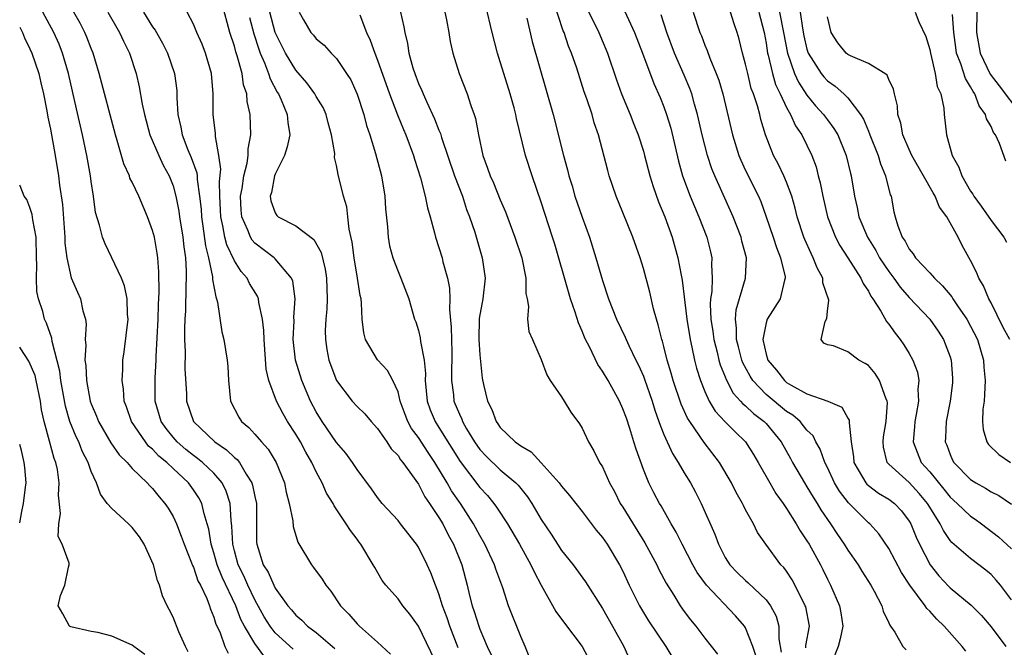
# Model space of a CAD drawing. Units: inches. Extents: x 2583000 to 2586000, y 1512000 to 1515000.
# Drawn here: x 2583000 to 2583096, y 1512145 to 1512206 of the extents above; entities that cross this region are included whole.
import ezdxf

# ---------------------------------------------------------------- set-up
doc = ezdxf.new("R2010")
doc.units = ezdxf.units.IN
doc.header["$MEASUREMENT"] = 0
doc.layers.add('LD25831512_2ft', color=63, linetype='Continuous')

msp = doc.modelspace()

# ---------------------------------------------------------------- linework, layer by layer
at = {"layer": 'LD25831512_2ft'}
for points, elevation in [([(2583042.878, 1512144.878), (2583042.056, 1512147), (2583041.799, 1512147.799), (2583041.353, 1512149), (2583041, 1512150.17), (2583040.665, 1512151), (2583040.208, 1512152.208), (2583039.84, 1512153), (2583039, 1512154.716), (2583038.819, 1512155), (2583037.258, 1512157), (2583037, 1512157.308), (2583035.452, 1512159), (2583035, 1512159.561), (2583034.41, 1512160.41), (2583033, 1512162.314), (2583032.548, 1512163), (2583031.902, 1512163.902), (2583031, 1512164.962), (2583029.582, 1512167), (2583029, 1512167.948), (2583028.451, 1512169), (2583027.595, 1512171), (2583026.965, 1512173), (2583026.748, 1512175), (2583026.834, 1512176.834), (2583026.821, 1512177.179), (2583026.941, 1512179), (2583026.707, 1512180.707), (2583026.585, 1512181), (2583025, 1512182.906), (2583024.903, 1512183), (2583023, 1512184.419), (2583022.727, 1512184.727), (2583022.571, 1512185), (2583022.315, 1512185.685), (2583021.71, 1512187), (2583021.651, 1512187.651), (2583021.607, 1512189), (2583021.753, 1512189.753), (2583021.925, 1512191), (2583022.249, 1512192.249), (2583022.345, 1512193), (2583022.351, 1512193.648), (2583022.612, 1512195), (2583022.536, 1512197), (2583022.257, 1512198.258), (2583022.204, 1512199), (2583021.896, 1512199.896), (2583021.744, 1512201), (2583021.277, 1512202.723), (2583021.134, 1512203.134), (2583021, 1512203.657), (2583020.563, 1512205), (2583019.818, 1512207.819)], 8652), ([(2583072.035, 1512144.036), (2583071.707, 1512145), (2583071, 1512146.821), (2583070.892, 1512147), (2583070.004, 1512148.004), (2583067.177, 1512151), (2583066.256, 1512152.256), (2583065.837, 1512153), (2583064.78, 1512155), (2583064.198, 1512156.198), (2583063.715, 1512157), (2583062.744, 1512158.745), (2583062.579, 1512159), (2583062.03, 1512160.03), (2583061.543, 1512161), (2583061, 1512162.315), (2583060.283, 1512164.283), (2583060.081, 1512165), (2583059.671, 1512166.329), (2583059.334, 1512167.334), (2583059, 1512168.239), (2583058.651, 1512169), (2583057.547, 1512171), (2583057, 1512171.922), (2583056.556, 1512172.556), (2583055.719, 1512174.281), (2583055.339, 1512175), (2583055.233, 1512175.233), (2583055, 1512175.827), (2583054.638, 1512176.638), (2583054.322, 1512177.678), (2583053.87, 1512179), (2583053.662, 1512179.662), (2583052.324, 1512184.324), (2583052.114, 1512185), (2583051, 1512188.436), (2583050.108, 1512191), (2583049.472, 1512193), (2583048.602, 1512196.602), (2583048.534, 1512197), (2583048.367, 1512197.632), (2583047.981, 1512199), (2583047.34, 1512201), (2583047, 1512202.152), (2583046.726, 1512203), (2583046.212, 1512205), (2583045.6, 1512207.6)], 8666), ([(2583076.878, 1512144.878), (2583076.883, 1512145.118), (2583077.235, 1512147), (2583076.875, 1512148.875), (2583076.838, 1512149), (2583076.644, 1512149.356), (2583075.541, 1512151.541), (2583075, 1512152.357), (2583074.728, 1512152.728), (2583074.458, 1512153), (2583072.965, 1512155), (2583072.163, 1512156.163), (2583071.761, 1512157), (2583071, 1512158.371), (2583070.786, 1512158.786), (2583070.693, 1512159), (2583070.066, 1512160.066), (2583069.604, 1512161), (2583068.436, 1512163), (2583066.957, 1512164.957), (2583065.532, 1512167), (2583065.321, 1512167.321), (2583064.683, 1512168.683), (2583063.914, 1512171), (2583063.726, 1512171.726), (2583063.339, 1512173), (2583063, 1512174.339), (2583062.857, 1512174.857), (2583062.802, 1512175), (2583062.459, 1512176.459), (2583062.278, 1512177), (2583062.002, 1512177.998), (2583061.626, 1512179.626), (2583061, 1512181.934), (2583060.673, 1512183), (2583059.982, 1512185), (2583059, 1512187.427), (2583058.344, 1512189), (2583057.663, 1512191), (2583057.508, 1512191.508), (2583056.603, 1512195), (2583056.195, 1512196.195), (2583055.978, 1512197), (2583055.468, 1512198.532), (2583055.219, 1512199.219), (2583054.474, 1512201.526), (2583053.975, 1512203), (2583053.685, 1512203.685), (2583053.243, 1512205), (2583053.166, 1512205.167), (2583052.18, 1512208.179)], 8670), ([(2583055.445, 1512207.445), (2583056.628, 1512205), (2583057.491, 1512203), (2583058.373, 1512200.373), (2583058.862, 1512199), (2583059.698, 1512197), (2583060.059, 1512196.059), (2583060.494, 1512195), (2583061, 1512193.426), (2583061.121, 1512193), (2583061.631, 1512191), (2583061.949, 1512189.949), (2583062.478, 1512188.478), (2583063.106, 1512187), (2583063.818, 1512185), (2583064.383, 1512183), (2583064.7, 1512181.3), (2583064.807, 1512180.807), (2583065.235, 1512177), (2583065.561, 1512175), (2583065.742, 1512174.258), (2583066.001, 1512173), (2583066.201, 1512172.201), (2583066.569, 1512171), (2583067, 1512169.923), (2583067.417, 1512169), (2583068.017, 1512168.017), (2583069, 1512166.961), (2583069.973, 1512165.973), (2583071.001, 1512165), (2583071.78, 1512163.78), (2583072.24, 1512163), (2583073.364, 1512161), (2583073.968, 1512159.968), (2583074.659, 1512159), (2583075, 1512158.49), (2583075.948, 1512157), (2583076.328, 1512156.329), (2583077, 1512155.352), (2583077.212, 1512155), (2583078.309, 1512153), (2583078.543, 1512152.543), (2583079, 1512151.584), (2583079.303, 1512151), (2583080.179, 1512149), (2583080.302, 1512148.302), (2583080.49, 1512147), (2583080.254, 1512145.746), (2583080.036, 1512145), (2583079.436, 1512143.436)], 8672), ([(2583023.982, 1512143.982), (2583023, 1512145.297), (2583021.977, 1512147), (2583021.64, 1512147.64), (2583021.135, 1512149), (2583019.787, 1512151.787), (2583019.321, 1512153), (2583019, 1512154.171), (2583018.729, 1512155), (2583018.487, 1512156.487), (2583018.341, 1512157), (2583018.03, 1512157.97), (2583017.798, 1512159), (2583017.53, 1512159.53), (2583017, 1512160.334), (2583016.524, 1512161), (2583015, 1512162.402), (2583014.375, 1512163), (2583013.619, 1512163.619), (2583013, 1512164.286), (2583012.603, 1512164.603), (2583012.297, 1512165), (2583010.931, 1512167), (2583010.445, 1512168.445), (2583010.229, 1512169), (2583010.166, 1512170.166), (2583010.027, 1512171), (2583010.084, 1512172.085), (2583010.089, 1512173), (2583010.207, 1512173.792), (2583010.596, 1512177), (2583010.555, 1512177.446), (2583010.501, 1512179), (2583010.252, 1512180.252), (2583009.957, 1512181), (2583008.361, 1512184.361), (2583008.104, 1512185), (2583007.816, 1512186.184), (2583007.419, 1512187.419), (2583007.22, 1512189), (2583007, 1512190.458), (2583006.936, 1512191), (2583006.581, 1512193), (2583006.143, 1512195), (2583005.547, 1512197.547), (2583004.779, 1512201), (2583004.195, 1512203), (2583003.854, 1512203.854), (2583003.345, 1512205), (2583002.252, 1512207)], 8642), ([(2583026.743, 1512144.743), (2583025, 1512146.338), (2583024.482, 1512147), (2583023.92, 1512147.92), (2583023, 1512149.579), (2583022.325, 1512151), (2583021.917, 1512151.917), (2583021.378, 1512153), (2583021, 1512154.351), (2583020.83, 1512155), (2583020.764, 1512156.764), (2583020.672, 1512157.328), (2583020.578, 1512159), (2583020.205, 1512160.205), (2583019.811, 1512161), (2583019, 1512161.942), (2583017.885, 1512163), (2583017.397, 1512163.397), (2583017, 1512163.674), (2583016.265, 1512164.265), (2583015.402, 1512165), (2583015, 1512165.455), (2583014.315, 1512166.315), (2583013.823, 1512167), (2583013.244, 1512169), (2583013.257, 1512171.257), (2583013.356, 1512173), (2583013.361, 1512173.361), (2583013.535, 1512177), (2583013.569, 1512178.431), (2583013.64, 1512179.64), (2583013.624, 1512181.624), (2583013.519, 1512183), (2583013.452, 1512183.451), (2583013.171, 1512185), (2583013, 1512185.667), (2583012.502, 1512187), (2583011.654, 1512189), (2583011, 1512190.375), (2583010.788, 1512190.787), (2583010.726, 1512191), (2583010.187, 1512192.187), (2583009.541, 1512194.459), (2583009.361, 1512195), (2583007.787, 1512201), (2583007.194, 1512203), (2583007, 1512203.437), (2583006.562, 1512204.562), (2583006.372, 1512205), (2583005.913, 1512205.913), (2583005.303, 1512207)], 8644), ([(2583008.624, 1512207), (2583009.769, 1512205), (2583010.157, 1512204.157), (2583010.747, 1512203), (2583011.382, 1512201), (2583011.701, 1512199.701), (2583011.991, 1512198.009), (2583012.219, 1512197), (2583012.744, 1512195), (2583013.593, 1512193), (2583014.047, 1512192.047), (2583014.626, 1512191), (2583015, 1512190.017), (2583015.274, 1512189), (2583015.552, 1512187.552), (2583015.621, 1512187), (2583015.955, 1512185), (2583016.062, 1512184.062), (2583016.219, 1512183), (2583016.295, 1512181.705), (2583016.297, 1512181), (2583016.253, 1512180.253), (2583016.204, 1512177.796), (2583016.159, 1512177), (2583016.131, 1512176.131), (2583016.132, 1512175), (2583016.183, 1512173.817), (2583016.153, 1512172.153), (2583016.302, 1512169.699), (2583016.314, 1512169), (2583017.012, 1512167), (2583019.094, 1512165), (2583020.241, 1512164.241), (2583021, 1512163.493), (2583021.281, 1512163.281), (2583021.494, 1512163), (2583022.158, 1512161.843), (2583022.712, 1512161), (2583022.785, 1512160.785), (2583023, 1512159.674), (2583023.151, 1512159), (2583023.168, 1512155.168), (2583023.179, 1512155), (2583023.824, 1512153), (2583024.291, 1512152.291), (2583024.857, 1512151), (2583025, 1512150.725), (2583026.235, 1512149), (2583026.594, 1512148.594), (2583027, 1512148.089), (2583027.595, 1512147.595), (2583028.163, 1512147), (2583029, 1512146.364), (2583030.816, 1512144.816)], 8646), ([(2583012.123, 1512207), (2583013, 1512205.56), (2583013.234, 1512205.234), (2583013.955, 1512203.955), (2583014.466, 1512203), (2583015.149, 1512201), (2583015.355, 1512199.355), (2583015.383, 1512199), (2583015.383, 1512198.617), (2583015.476, 1512197), (2583015.762, 1512195.762), (2583015.884, 1512195), (2583016.451, 1512193.549), (2583016.787, 1512192.787), (2583017.309, 1512191.309), (2583017.344, 1512191), (2583017.353, 1512190.646), (2583017.602, 1512189), (2583017.736, 1512187.736), (2583017.773, 1512187), (2583017.921, 1512186.079), (2583018.167, 1512184.167), (2583018.464, 1512183), (2583018.862, 1512181.138), (2583018.87, 1512180.869), (2583019.174, 1512179.174), (2583019.257, 1512179), (2583019.358, 1512178.642), (2583019.759, 1512175.759), (2583019.966, 1512175), (2583020.3, 1512173), (2583020.362, 1512172.362), (2583020.409, 1512171), (2583020.614, 1512169), (2583021.425, 1512167.425), (2583021.708, 1512167), (2583022.412, 1512166.412), (2583023, 1512165.766), (2583023.651, 1512165), (2583024.303, 1512164.303), (2583025.094, 1512163), (2583025.888, 1512161), (2583026.078, 1512160.078), (2583026.366, 1512159), (2583026.705, 1512157.295), (2583026.75, 1512156.75), (2583027.194, 1512155.194), (2583028.53, 1512153), (2583028.746, 1512152.746), (2583029.588, 1512151.588), (2583029.956, 1512151), (2583030.427, 1512150.427), (2583031.378, 1512149), (2583032.181, 1512148.181), (2583033, 1512147.226), (2583033.232, 1512147), (2583035, 1512145.436), (2583036.256, 1512144.256)], 8648), ([(2583041, 1512142.86), (2583039, 1512146.996), (2583038.167, 1512148.167), (2583037.485, 1512149), (2583037.29, 1512149.29), (2583037, 1512149.671), (2583035.807, 1512151), (2583035.467, 1512151.467), (2583034.718, 1512152.718), (2583034.565, 1512153), (2583033.362, 1512155), (2583033.2, 1512155.2), (2583033, 1512155.49), (2583032.338, 1512156.338), (2583031.942, 1512157), (2583030.752, 1512158.752), (2583030.645, 1512159), (2583030, 1512160), (2583029.569, 1512161), (2583029, 1512162.069), (2583028.578, 1512163), (2583027.993, 1512163.993), (2583027.462, 1512165), (2583027, 1512165.774), (2583026.196, 1512167), (2583025.758, 1512167.758), (2583025.124, 1512169), (2583024.383, 1512171), (2583024.117, 1512172.117), (2583023.899, 1512175), (2583023.892, 1512175.892), (2583023.751, 1512177), (2583023.38, 1512178.62), (2583023.346, 1512179), (2583023.249, 1512179.249), (2583022.49, 1512180.49), (2583022.24, 1512181), (2583021.653, 1512181.653), (2583021, 1512182.69), (2583020.249, 1512184.249), (2583020.069, 1512185), (2583019.871, 1512186.129), (2583019.658, 1512187), (2583019.642, 1512187.641), (2583019.573, 1512189), (2583019.538, 1512190.463), (2583019.666, 1512191.666), (2583019.482, 1512193), (2583019.146, 1512194.854), (2583019.14, 1512195.14), (2583018.929, 1512197), (2583018.913, 1512199), (2583018.747, 1512201), (2583018.176, 1512203), (2583017.855, 1512203.855), (2583017.336, 1512205), (2583017, 1512205.834), (2583016.386, 1512207)], 8650), ([(2583022.483, 1512206.483), (2583022.894, 1512204.894), (2583023.376, 1512203.376), (2583023.526, 1512203), (2583023.948, 1512202.052), (2583024.346, 1512201), (2583024.488, 1512200.488), (2583025.179, 1512199.178), (2583025.298, 1512199), (2583025.573, 1512198.427), (2583026.162, 1512197), (2583026.21, 1512196.21), (2583026.406, 1512195), (2583026.169, 1512193.831), (2583025.899, 1512193), (2583025, 1512191.169), (2583024.937, 1512191), (2583024.623, 1512189.377), (2583024.508, 1512189), (2583024.567, 1512188.567), (2583025, 1512187.373), (2583025.141, 1512187.141), (2583025.286, 1512187), (2583027, 1512186.103), (2583028.779, 1512184.779), (2583029.497, 1512183.497), (2583029.88, 1512181.88), (2583030.011, 1512181), (2583030.068, 1512179), (2583030.028, 1512177.972), (2583029.937, 1512177), (2583029.89, 1512175.89), (2583029.894, 1512175), (2583030.039, 1512174.039), (2583030.229, 1512173), (2583030.991, 1512171), (2583032.531, 1512169), (2583033, 1512168.477), (2583033.752, 1512167.752), (2583034.373, 1512167), (2583035, 1512166.318), (2583035.906, 1512165), (2583036.337, 1512164.337), (2583037, 1512163.663), (2583037.252, 1512163.252), (2583037.479, 1512163), (2583039, 1512160.86), (2583039.635, 1512159.635), (2583040.088, 1512159), (2583041, 1512157.629), (2583041.371, 1512157), (2583041.916, 1512155.916), (2583042.426, 1512155), (2583043.242, 1512153), (2583043.765, 1512151), (2583043.993, 1512150.007), (2583044.245, 1512149), (2583044.442, 1512148.442), (2583044.893, 1512147), (2583045, 1512146.715), (2583045.731, 1512145), (2583046.14, 1512144.141)], 8654), ([(2583050.237, 1512143), (2583049.442, 1512145), (2583049, 1512145.994), (2583047.821, 1512149), (2583047.241, 1512150.759), (2583046.566, 1512152.566), (2583046.44, 1512153), (2583045.505, 1512155), (2583045, 1512155.873), (2583044.397, 1512157), (2583043.1, 1512159), (2583042.239, 1512160.239), (2583041.818, 1512161), (2583040.617, 1512163), (2583039.954, 1512163.954), (2583039, 1512165.424), (2583038.32, 1512166.32), (2583037.954, 1512167), (2583037.685, 1512167.685), (2583037.217, 1512169), (2583037, 1512169.891), (2583036.506, 1512171), (2583035.968, 1512171.968), (2583035, 1512173.016), (2583033.828, 1512175), (2583033.651, 1512175.651), (2583033.511, 1512177), (2583033.439, 1512178.561), (2583033.383, 1512179), (2583033.307, 1512179.307), (2583033.054, 1512181), (2583032.699, 1512183), (2583032.52, 1512184.52), (2583032.217, 1512185.783), (2583032.106, 1512187), (2583031.984, 1512187.984), (2583031.66, 1512189), (2583031.14, 1512191.14), (2583031, 1512192.004), (2583030.802, 1512192.802), (2583030.815, 1512193.185), (2583030.512, 1512195), (2583030.173, 1512196.173), (2583029.972, 1512197), (2583029.673, 1512197.673), (2583029, 1512198.743), (2583028.857, 1512199), (2583028.082, 1512200.082), (2583027, 1512201.339), (2583026, 1512203), (2583024.999, 1512204.999), (2583024.471, 1512207)], 8656), ([(2583027.328, 1512207), (2583027.746, 1512206.254), (2583028.489, 1512205), (2583028.737, 1512204.737), (2583029, 1512204.382), (2583029.765, 1512203.764), (2583030.473, 1512203), (2583031, 1512202.473), (2583031.978, 1512201), (2583032.373, 1512200.373), (2583033.002, 1512198.998), (2583033.644, 1512197), (2583033.925, 1512195.925), (2583034.245, 1512195), (2583034.815, 1512193.185), (2583035.393, 1512191), (2583035.712, 1512189), (2583035.781, 1512187.782), (2583035.985, 1512186.015), (2583036.033, 1512185), (2583036.177, 1512184.177), (2583036.482, 1512183), (2583037, 1512181.653), (2583037.285, 1512181), (2583038.063, 1512179), (2583038.627, 1512177), (2583038.733, 1512176.733), (2583039, 1512175.905), (2583039.17, 1512175.17), (2583039.2, 1512174.8), (2583039.545, 1512173), (2583039.674, 1512171.674), (2583039.649, 1512171), (2583039.838, 1512169), (2583040.143, 1512168.143), (2583040.619, 1512167), (2583041, 1512166.418), (2583043.079, 1512163.079), (2583045, 1512160.545), (2583045.752, 1512159.752), (2583046.369, 1512159), (2583046.638, 1512158.638), (2583047.714, 1512157), (2583048.878, 1512155), (2583049.993, 1512153), (2583050.302, 1512152.302), (2583051, 1512151.003), (2583052.435, 1512148.435), (2583053.276, 1512147.276), (2583055.024, 1512145), (2583056.079, 1512143)], 8658), ([(2583033.269, 1512206.731), (2583033.933, 1512205), (2583034.272, 1512204.272), (2583034.72, 1512203), (2583035, 1512202.309), (2583036.178, 1512199), (2583036.956, 1512196.956), (2583037.529, 1512195.529), (2583037.764, 1512195), (2583038.514, 1512193), (2583038.616, 1512192.616), (2583039.207, 1512190.793), (2583039.657, 1512189), (2583039.873, 1512187.873), (2583040.14, 1512187), (2583040.571, 1512185.429), (2583040.671, 1512185), (2583041, 1512184.012), (2583041.305, 1512183), (2583041.39, 1512182.609), (2583041.847, 1512181), (2583042.04, 1512180.04), (2583042.074, 1512179), (2583042.045, 1512177.955), (2583042.215, 1512176.215), (2583042.251, 1512173.749), (2583042.277, 1512173), (2583042.248, 1512172.248), (2583042.232, 1512171), (2583042.412, 1512169.588), (2583042.464, 1512169), (2583043, 1512167.701), (2583043.228, 1512167.228), (2583043.305, 1512167), (2583043.706, 1512166.294), (2583044.481, 1512165), (2583045, 1512164.259), (2583045.614, 1512163.614), (2583047, 1512162.291), (2583048.54, 1512161), (2583048.768, 1512160.768), (2583049, 1512160.451), (2583049.649, 1512159.649), (2583050.073, 1512159), (2583051, 1512157.424), (2583051.976, 1512155.976), (2583053, 1512154.402), (2583054.118, 1512153), (2583055.336, 1512151.336), (2583057, 1512148.719), (2583057.974, 1512147), (2583059.071, 1512145), (2583059.683, 1512143.684)], 8660), ([(2583037.255, 1512207), (2583037.57, 1512205.57), (2583037.657, 1512205), (2583037.945, 1512203.945), (2583038.075, 1512203), (2583038.459, 1512201.541), (2583038.64, 1512201), (2583039, 1512200.037), (2583039.327, 1512199.327), (2583039.447, 1512199), (2583039.809, 1512198.191), (2583040.582, 1512196.582), (2583041, 1512195.477), (2583041.148, 1512195.148), (2583041.259, 1512194.741), (2583042.531, 1512191), (2583043.295, 1512189), (2583043.715, 1512187.715), (2583044.002, 1512187), (2583044.504, 1512185.496), (2583045.24, 1512183), (2583045.522, 1512181), (2583045.294, 1512179), (2583044.946, 1512177.054), (2583044.908, 1512175), (2583045, 1512173.517), (2583045.244, 1512171.244), (2583045.375, 1512170.625), (2583045.758, 1512169), (2583046.177, 1512168.177), (2583046.587, 1512167), (2583046.765, 1512166.765), (2583047, 1512166.41), (2583048.458, 1512165), (2583048.788, 1512164.788), (2583049, 1512164.613), (2583050.022, 1512164.022), (2583051, 1512162.975), (2583052.757, 1512161), (2583053, 1512160.664), (2583053.772, 1512159.772), (2583055, 1512158.201), (2583056.389, 1512156.389), (2583057, 1512155.674), (2583057.465, 1512155), (2583058.679, 1512153), (2583059, 1512152.368), (2583059.623, 1512151), (2583060.619, 1512149), (2583061.513, 1512147.513), (2583063.205, 1512145), (2583063.888, 1512143.888)], 8662), ([(2583041.588, 1512207), (2583041.747, 1512206.253), (2583041.977, 1512205), (2583042.113, 1512204.113), (2583042.369, 1512203), (2583042.971, 1512201), (2583043.772, 1512199), (2583044.139, 1512197.861), (2583044.462, 1512197), (2583044.593, 1512196.593), (2583044.873, 1512195), (2583045.299, 1512193), (2583045.768, 1512191.768), (2583046.011, 1512191), (2583046.327, 1512190.327), (2583047, 1512188.645), (2583047.501, 1512187.501), (2583048.436, 1512185), (2583049.105, 1512183), (2583049.512, 1512181), (2583049.503, 1512179.503), (2583049.618, 1512179), (2583049.763, 1512178.237), (2583049.649, 1512177), (2583049.807, 1512175.807), (2583050.144, 1512175), (2583051, 1512173.064), (2583051.546, 1512171.546), (2583051.897, 1512171), (2583053, 1512169.406), (2583053.255, 1512169), (2583053.901, 1512167.901), (2583054.762, 1512166.762), (2583055, 1512166.337), (2583055.616, 1512165), (2583056.142, 1512164.142), (2583056.718, 1512163), (2583057, 1512162.564), (2583057.687, 1512161), (2583058.164, 1512160.164), (2583058.743, 1512159), (2583059, 1512158.612), (2583061.146, 1512155.146), (2583062.301, 1512153), (2583062.52, 1512152.52), (2583063.213, 1512151.213), (2583063.977, 1512150.023), (2583064.61, 1512149), (2583065, 1512148.443), (2583065.614, 1512147.614), (2583066.123, 1512147), (2583067, 1512145.831), (2583068.26, 1512144.26)], 8664), ([(2583049.6, 1512206.4), (2583050.114, 1512204.114), (2583052.184, 1512197), (2583053.188, 1512193), (2583053.59, 1512191.59), (2583053.721, 1512191), (2583054.027, 1512190.027), (2583054.309, 1512189), (2583055, 1512186.957), (2583055.728, 1512185), (2583056.364, 1512183), (2583057, 1512180.764), (2583057.587, 1512179), (2583058.374, 1512177), (2583059.225, 1512175.225), (2583059.306, 1512175), (2583059.56, 1512174.44), (2583060.262, 1512173), (2583060.514, 1512172.514), (2583061, 1512171.432), (2583061.122, 1512171.122), (2583061.848, 1512169), (2583062.115, 1512168.115), (2583062.518, 1512167), (2583062.629, 1512166.629), (2583063, 1512165.735), (2583063.857, 1512163.857), (2583064.41, 1512163), (2583065, 1512161.984), (2583065.606, 1512161), (2583066.099, 1512160.099), (2583066.659, 1512159), (2583067.98, 1512155.98), (2583068.33, 1512155), (2583069, 1512153.718), (2583069.461, 1512153), (2583070.218, 1512152.218), (2583071, 1512151.447), (2583071.247, 1512151.247), (2583073, 1512149.564), (2583073.43, 1512149), (2583073.977, 1512147.977), (2583074.256, 1512147), (2583074.24, 1512145.76), (2583074.463, 1512144.462)], 8668), ([(2583059.14, 1512207.14), (2583060.114, 1512205), (2583060.91, 1512203), (2583062.021, 1512200.021), (2583062.641, 1512198.641), (2583063, 1512197.744), (2583063.265, 1512197), (2583063.671, 1512195.671), (2583064.437, 1512192.437), (2583064.837, 1512191), (2583065.579, 1512189), (2583065.993, 1512187.993), (2583066.429, 1512187), (2583067.194, 1512185), (2583067.561, 1512183.561), (2583067.689, 1512183), (2583067.658, 1512182.342), (2583067.734, 1512181), (2583067.693, 1512179.693), (2583067.578, 1512179), (2583067.533, 1512178.467), (2583067.602, 1512177), (2583067.799, 1512175.798), (2583067.888, 1512175), (2583068.213, 1512173.787), (2583068.393, 1512173), (2583068.519, 1512172.519), (2583069, 1512171.364), (2583069.096, 1512171.096), (2583069.781, 1512169.781), (2583070.511, 1512169), (2583070.732, 1512168.732), (2583071, 1512168.522), (2583071.775, 1512167.774), (2583072.804, 1512167), (2583073, 1512166.791), (2583074.476, 1512165), (2583075.379, 1512163.379), (2583075.575, 1512163), (2583076.741, 1512161), (2583077, 1512160.605), (2583077.598, 1512159.598), (2583077.988, 1512159), (2583078.367, 1512158.367), (2583079.294, 1512157), (2583079.968, 1512155.968), (2583080.651, 1512155), (2583081, 1512154.432), (2583082.011, 1512153), (2583082.376, 1512152.376), (2583083.242, 1512151), (2583083.575, 1512150.425), (2583084.332, 1512149), (2583084.454, 1512148.454), (2583085, 1512147.319), (2583085.087, 1512147.086), (2583085.165, 1512147), (2583085.596, 1512146.404), (2583086.373, 1512145), (2583086.694, 1512144.694)], 8674), ([(2583092.548, 1512144.548), (2583092.182, 1512145), (2583090.402, 1512147), (2583089.689, 1512147.689), (2583089, 1512148.458), (2583088.719, 1512148.719), (2583088.552, 1512149), (2583087.072, 1512151), (2583086.252, 1512152.252), (2583085, 1512154.584), (2583084.023, 1512156.023), (2583083.135, 1512157), (2583083, 1512157.112), (2583081.052, 1512159.052), (2583080.179, 1512160.179), (2583079.697, 1512161), (2583079, 1512162.489), (2583078.734, 1512163), (2583078.286, 1512164.286), (2583077.878, 1512165), (2583077.593, 1512165.594), (2583077, 1512166.159), (2583076.325, 1512167), (2583075.616, 1512167.616), (2583075, 1512167.982), (2583073, 1512169.646), (2583071.706, 1512171), (2583071.429, 1512171.429), (2583070.725, 1512172.725), (2583070.627, 1512173), (2583070.299, 1512174.298), (2583070.103, 1512175), (2583070.121, 1512176.121), (2583070.004, 1512177), (2583070.081, 1512177.919), (2583070.981, 1512181), (2583071.071, 1512183), (2583070.635, 1512184.635), (2583070.552, 1512185), (2583069.766, 1512187), (2583067.971, 1512191), (2583067.69, 1512191.69), (2583067.259, 1512193), (2583066.752, 1512195), (2583066.301, 1512197), (2583066.004, 1512197.996), (2583065.734, 1512199), (2583065.543, 1512199.543), (2583065, 1512200.837), (2583064.046, 1512203), (2583063.291, 1512205), (2583062.724, 1512206.724)], 8676), ([(2583065.868, 1512207), (2583066.524, 1512205), (2583066.667, 1512204.667), (2583067, 1512203.771), (2583067.234, 1512203.234), (2583067.486, 1512202.514), (2583068.125, 1512201), (2583068.366, 1512200.366), (2583068.757, 1512199), (2583069.724, 1512195), (2583070.342, 1512193), (2583070.53, 1512192.53), (2583071, 1512191.528), (2583072.254, 1512189), (2583072.482, 1512188.482), (2583073.012, 1512187.012), (2583073.694, 1512185), (2583074.002, 1512184.002), (2583074.421, 1512183), (2583074.854, 1512181.146), (2583074.866, 1512181), (2583074.795, 1512180.795), (2583074.371, 1512179), (2583073.115, 1512177), (2583073, 1512176.633), (2583072.684, 1512175), (2583073, 1512173.591), (2583073.17, 1512173), (2583074.012, 1512172.012), (2583074.786, 1512171), (2583075, 1512170.822), (2583075.445, 1512170.555), (2583077, 1512169.715), (2583079.037, 1512169), (2583080.399, 1512168.399), (2583081, 1512167.311), (2583081.123, 1512167.123), (2583081.138, 1512167), (2583081.119, 1512166.881), (2583081.319, 1512165), (2583081.549, 1512163.549), (2583081.59, 1512163), (2583082.437, 1512161.563), (2583082.744, 1512161), (2583082.859, 1512160.859), (2583083, 1512160.738), (2583084.009, 1512160.009), (2583085, 1512159.421), (2583085.551, 1512159), (2583086.259, 1512158.259), (2583087, 1512157.27), (2583087.156, 1512157), (2583087.687, 1512155.687), (2583088.011, 1512155), (2583089.042, 1512153), (2583089.905, 1512151.906), (2583090.864, 1512150.864), (2583091, 1512150.732), (2583093.057, 1512149.057), (2583094.052, 1512148.052), (2583095, 1512146.941), (2583096.451, 1512145)], 8678), ([(2583097, 1512149.566), (2583095.916, 1512151), (2583095.503, 1512151.503), (2583095, 1512152.037), (2583094.482, 1512152.482), (2583093, 1512153.596), (2583091.177, 1512155.177), (2583091, 1512155.382), (2583090.336, 1512156.336), (2583090.018, 1512157), (2583089, 1512158.616), (2583088.776, 1512159), (2583087.967, 1512159.966), (2583087, 1512161.025), (2583085, 1512162.842), (2583084.851, 1512163), (2583084.479, 1512164.479), (2583084.44, 1512165), (2583084.499, 1512165.501), (2583084.759, 1512167), (2583084.867, 1512168.868), (2583084.852, 1512169), (2583084.718, 1512169.282), (2583084.108, 1512171), (2583083.682, 1512171.682), (2583083, 1512172.459), (2583082.681, 1512172.681), (2583082.063, 1512173), (2583081, 1512173.804), (2583079.603, 1512174.397), (2583079, 1512174.497), (2583078.643, 1512174.643), (2583078.378, 1512175), (2583078.767, 1512176.767), (2583078.945, 1512177.055), (2583079, 1512177.764), (2583079.138, 1512178.862), (2583078.561, 1512180.561), (2583078.547, 1512181), (2583077.997, 1512181.997), (2583077.614, 1512183), (2583077.401, 1512183.401), (2583076.78, 1512184.779), (2583076.696, 1512185), (2583076.045, 1512187), (2583075.846, 1512187.846), (2583075.518, 1512189), (2583075, 1512190.395), (2583074.742, 1512191), (2583074.176, 1512192.176), (2583073.722, 1512193), (2583072.942, 1512195), (2583072.493, 1512196.493), (2583072.375, 1512197), (2583072.145, 1512197.855), (2583071.753, 1512199), (2583071.55, 1512199.55), (2583071.201, 1512201), (2583071, 1512201.923), (2583070.702, 1512203), (2583070.366, 1512204.366), (2583070.172, 1512205), (2583069.868, 1512205.868), (2583069.531, 1512207)], 8680), ([(2583072.274, 1512207), (2583072.805, 1512205), (2583073, 1512203.977), (2583073.151, 1512203), (2583073.216, 1512202.784), (2583073.623, 1512201), (2583073.926, 1512199.926), (2583074.384, 1512199), (2583075, 1512197.688), (2583075.396, 1512197), (2583075.878, 1512195.878), (2583076.506, 1512195), (2583077.466, 1512193), (2583077.886, 1512191.886), (2583078.109, 1512191), (2583078.304, 1512190.304), (2583078.545, 1512189), (2583079.006, 1512187), (2583079.79, 1512185), (2583080.205, 1512184.205), (2583080.991, 1512183), (2583082.255, 1512181), (2583082.48, 1512180.48), (2583083, 1512179.726), (2583083.246, 1512179.245), (2583083.432, 1512179), (2583084.225, 1512177.775), (2583084.783, 1512176.783), (2583085, 1512176.521), (2583085.613, 1512175.613), (2583086.115, 1512175), (2583086.478, 1512174.478), (2583087, 1512173.639), (2583087.364, 1512173), (2583087.803, 1512171.804), (2583087.932, 1512171), (2583087.846, 1512170.154), (2583087.9, 1512169), (2583087.691, 1512167.691), (2583087.555, 1512167), (2583087.524, 1512166.475), (2583087.376, 1512165), (2583088.173, 1512163), (2583089, 1512162.067), (2583090.386, 1512160.386), (2583091, 1512159.617), (2583091.695, 1512159), (2583093, 1512157.733), (2583093.442, 1512157.442), (2583094.06, 1512157), (2583095.735, 1512155.735), (2583097, 1512154.553)], 8682), ([(2583074.325, 1512207), (2583074.717, 1512205), (2583075.086, 1512203), (2583075.788, 1512201), (2583076.158, 1512200.158), (2583077, 1512198.877), (2583077.848, 1512197.848), (2583078.62, 1512197), (2583079, 1512196.469), (2583079.641, 1512195.641), (2583080.022, 1512195), (2583080.847, 1512193), (2583081.24, 1512191.241), (2583081.312, 1512191), (2583081.639, 1512189), (2583081.91, 1512187.91), (2583082.08, 1512187), (2583082.914, 1512185), (2583083.718, 1512183.718), (2583084.105, 1512183), (2583085, 1512181.649), (2583085.496, 1512181), (2583086.12, 1512180.12), (2583087, 1512179.12), (2583089.025, 1512177), (2583089.835, 1512175.835), (2583090.367, 1512175), (2583091, 1512173.306), (2583091.095, 1512173), (2583091.228, 1512171.228), (2583091.243, 1512171), (2583091.223, 1512170.777), (2583091.006, 1512169), (2583090.611, 1512167), (2583090.553, 1512165.447), (2583090.522, 1512165), (2583090.672, 1512164.672), (2583091, 1512163.757), (2583091.233, 1512163.233), (2583091.357, 1512163), (2583093, 1512161.343), (2583093.515, 1512161), (2583094.468, 1512160.468), (2583095, 1512160.122), (2583095.751, 1512159.751), (2583097, 1512158.926)], 8684), ([(2583076.343, 1512207), (2583076.553, 1512205.447), (2583076.696, 1512204.696), (2583077, 1512203.366), (2583077.119, 1512203), (2583078.396, 1512201), (2583078.663, 1512200.663), (2583079, 1512200.289), (2583079.769, 1512199.769), (2583080.615, 1512199), (2583081, 1512198.61), (2583082.238, 1512197), (2583082.534, 1512196.534), (2583083, 1512195.368), (2583083.116, 1512195.116), (2583083.147, 1512195), (2583083.948, 1512193), (2583084.178, 1512192.178), (2583084.692, 1512191), (2583085.149, 1512189.149), (2583085.218, 1512189), (2583085.493, 1512187.493), (2583085.617, 1512187), (2583085.889, 1512186.111), (2583086.318, 1512185), (2583086.609, 1512184.609), (2583087, 1512183.829), (2583087.384, 1512183.385), (2583087.61, 1512183), (2583089, 1512181.531), (2583089.464, 1512181), (2583090.264, 1512180.264), (2583091.165, 1512179.165), (2583091.258, 1512179), (2583091.792, 1512178.208), (2583092.636, 1512177), (2583093.667, 1512175), (2583094.257, 1512173), (2583094.303, 1512172.304), (2583094.426, 1512171), (2583094.374, 1512169.626), (2583094.313, 1512169), (2583094.212, 1512168.212), (2583094.173, 1512167), (2583094.228, 1512166.228), (2583094.586, 1512165), (2583094.741, 1512164.741), (2583095.765, 1512163.765), (2583096.903, 1512163)], 8686), ([(2583096.846, 1512175), (2583096.174, 1512176.174), (2583095, 1512178.609), (2583094.778, 1512179), (2583094.265, 1512180.265), (2583093.802, 1512181), (2583093.589, 1512181.589), (2583093, 1512182.735), (2583092.187, 1512184.186), (2583091.773, 1512185), (2583090.664, 1512187), (2583089.954, 1512187.954), (2583089.541, 1512189), (2583089.33, 1512189.33), (2583088.41, 1512191), (2583087.27, 1512193), (2583087, 1512193.576), (2583086.376, 1512195), (2583086.165, 1512196.165), (2583085.87, 1512197), (2583085.837, 1512197.837), (2583085.55, 1512199), (2583085.476, 1512199.476), (2583085, 1512200.431), (2583084.841, 1512200.841), (2583084.621, 1512201), (2583083, 1512201.994), (2583081.262, 1512202.738), (2583081, 1512202.874), (2583080.842, 1512203), (2583080.012, 1512204.012), (2583079.37, 1512205), (2583079, 1512206.539)], 8688), ([(2583087.579, 1512207), (2583087.954, 1512206.046), (2583088.633, 1512204.633), (2583089, 1512203.358), (2583089.065, 1512203), (2583089.537, 1512201), (2583089.734, 1512199.734), (2583090.08, 1512199), (2583090.382, 1512197.618), (2583090.425, 1512197), (2583090.652, 1512195), (2583091.204, 1512193), (2583091.852, 1512191.852), (2583092.144, 1512191), (2583093, 1512189.494), (2583093.204, 1512189.204), (2583093.304, 1512189), (2583094.028, 1512188.028), (2583095, 1512186.632), (2583096.257, 1512185), (2583096.52, 1512184.52)], 8690), ([(2583096.444, 1512192.444), (2583095.842, 1512194.157), (2583095.438, 1512195), (2583095.248, 1512195.248), (2583095, 1512195.836), (2583094.564, 1512196.564), (2583094.473, 1512197), (2583093.835, 1512197.835), (2583093.407, 1512199), (2583093.237, 1512199.237), (2583093, 1512199.708), (2583092.5, 1512200.5), (2583092.049, 1512201.951), (2583091.633, 1512203), (2583091.545, 1512203.545), (2583091.346, 1512205), (2583091.247, 1512206.753)], 8692), ([(2583093.6, 1512207), (2583093.59, 1512205), (2583093.951, 1512203), (2583094.924, 1512200.924), (2583095.81, 1512199.81), (2583097.903, 1512197)], 8694), ([(2583000, 1512205.516), (2583000.291, 1512205), (2583000.485, 1512204.485), (2583001, 1512203.427), (2583001.185, 1512203), (2583001.873, 1512201), (2583002.078, 1512200.078), (2583002.34, 1512199), (2583002.657, 1512197.343), (2583002.741, 1512196.741), (2583003, 1512195.572), (2583003.479, 1512193), (2583003.81, 1512191), (2583003.904, 1512190.096), (2583004.188, 1512188.188), (2583004.416, 1512185), (2583004.423, 1512184.423), (2583004.6, 1512183), (2583005.048, 1512181.048), (2583005.644, 1512179.644), (2583005.946, 1512179), (2583006.184, 1512177.816), (2583006.425, 1512177), (2583006.497, 1512176.497), (2583006.417, 1512175), (2583006.47, 1512174.47), (2583006.381, 1512173), (2583006.464, 1512172.464), (2583006.539, 1512171), (2583006.905, 1512169), (2583007, 1512168.71), (2583007.507, 1512167.507), (2583007.694, 1512167), (2583008.929, 1512164.929), (2583009.737, 1512163.738), (2583010.504, 1512163), (2583011, 1512162.411), (2583012.467, 1512161), (2583012.719, 1512160.719), (2583013, 1512160.461), (2583013.635, 1512159.635), (2583014.197, 1512159), (2583014.52, 1512158.52), (2583015, 1512157.702), (2583015.329, 1512157), (2583015.809, 1512155.808), (2583016.087, 1512155), (2583016.819, 1512153.181), (2583016.913, 1512152.912), (2583017, 1512152.749), (2583017.436, 1512151.436), (2583017.672, 1512151), (2583018.297, 1512149.703), (2583018.568, 1512149), (2583018.664, 1512148.664), (2583019, 1512147.883), (2583019.194, 1512147.194), (2583019.561, 1512146.439), (2583020.078, 1512145), (2583020.374, 1512144.374)], 8640), ([(2583016.488, 1512144.488), (2583016.208, 1512145), (2583015.564, 1512146.436), (2583015, 1512147.872), (2583014.63, 1512148.63), (2583014.43, 1512149), (2583013.974, 1512149.974), (2583013.69, 1512151), (2583013.474, 1512151.474), (2583013.073, 1512153), (2583012.173, 1512155), (2583011.725, 1512155.725), (2583011, 1512156.651), (2583010.652, 1512157), (2583009, 1512158.486), (2583008.55, 1512159), (2583007.895, 1512159.895), (2583007.506, 1512161), (2583007, 1512162.104), (2583006.689, 1512163), (2583006.11, 1512164.11), (2583005.77, 1512165), (2583005.511, 1512165.511), (2583004.917, 1512167), (2583004.485, 1512168.485), (2583004.022, 1512171), (2583003.914, 1512171.914), (2583003.179, 1512174.821), (2583003.147, 1512175.147), (2583002.622, 1512176.622), (2583002.438, 1512177), (2583002.249, 1512177.751), (2583001.846, 1512179), (2583001.692, 1512179.692), (2583001.633, 1512181), (2583001.692, 1512182.308), (2583001.655, 1512183), (2583001.61, 1512185), (2583001.291, 1512186.709), (2583001.23, 1512187.23), (2583001, 1512187.897), (2583000.691, 1512188.691), (2583000.445, 1512189), (2583000.035, 1512190.034), (2583000, 1512190.09)], 8638), ([(2583012.236, 1512144.236), (2583011.161, 1512145), (2583011, 1512145.138), (2583009, 1512146.02), (2583007.628, 1512146.372), (2583007, 1512146.487), (2583005, 1512146.925), (2583004.866, 1512147), (2583004.207, 1512148.207), (2583003.748, 1512149), (2583003.994, 1512150.007), (2583004.401, 1512151), (2583004.775, 1512152.775), (2583004.838, 1512153), (2583004.835, 1512153.164), (2583004.161, 1512155), (2583003.77, 1512155.77), (2583003.83, 1512157), (2583004.003, 1512157.997), (2583003.785, 1512159.785), (2583003.868, 1512161), (2583003.694, 1512162.306), (2583003.538, 1512163), (2583003.379, 1512163.379), (2583002.925, 1512165.075), (2583002.382, 1512167), (2583002.128, 1512168.128), (2583002.031, 1512169), (2583001.62, 1512171), (2583001.498, 1512171.498), (2583000.88, 1512172.88), (2583000.112, 1512174.112), (2583000, 1512174.254)], 8636), ([(2583000, 1512157.094), (2583000.214, 1512158.214), (2583000.386, 1512159), (2583000.579, 1512160.578), (2583000.624, 1512161), (2583000.512, 1512162.512), (2583000.454, 1512163), (2583000.17, 1512164.17), (2583000, 1512164.735)], 8634)]:
    msp.add_lwpolyline(points, dxfattribs=dict(at, elevation=elevation))

doc.saveas('drawing.dxf')
